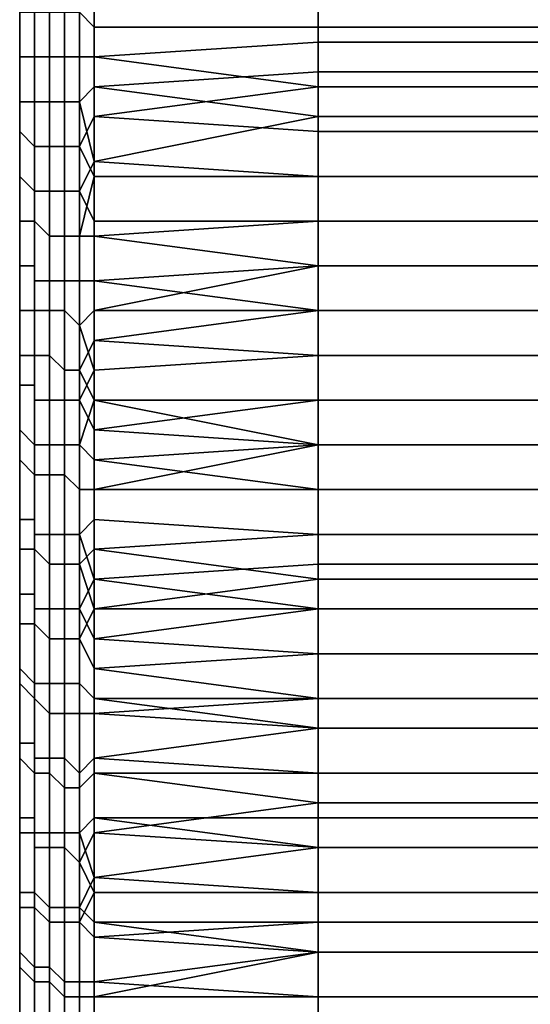
# Model space of a CAD drawing. Extents: x -0.078 to 0.025, y -0.148 to 0.119.
# Drawn here: x -0.053 to -0.05, y -0.074 to -0.067 of the extents above; entities that cross this region are included whole.
import ezdxf

# ---------------------------------------------------------------- set-up
doc = ezdxf.new("R2010")
doc.units = 0
doc.layers.add('CHROME_1', color=7, linetype='CONTINUOUS')

msp = doc.modelspace()

# ---------------------------------------------------------------- linework, layer by layer
at = {"layer": 'CHROME_1'}
for points in [[(-0.0529, -0.0677, -0.0034), (-0.0529, -0.0671, -0.0035), (-0.053, -0.0671, -0.0034), (-0.053, -0.0677, -0.0033)], [(-0.053, -0.0677, -0.0033), (-0.053, -0.0671, -0.0034), (-0.053, -0.0671, -0.0033), (-0.053, -0.0676, -0.0032)], [(-0.053, -0.0672, -0.0032), (-0.053, -0.0677, -0.0031), (-0.053, -0.0676, -0.0032), (-0.053, -0.0671, -0.0033)], [(-0.0528, -0.0677, -0.0035), (-0.0528, -0.0671, -0.0036), (-0.0529, -0.0671, -0.0036), (-0.0529, -0.0677, -0.0035)], [(-0.0529, -0.0677, -0.0035), (-0.0529, -0.0671, -0.0036), (-0.0529, -0.0671, -0.0035), (-0.0529, -0.0677, -0.0034)], [(-0.0527, -0.0677, -0.0036), (-0.0527, -0.0671, -0.0037), (-0.0528, -0.0671, -0.0036), (-0.0528, -0.0677, -0.0035)], [(-0.0526, -0.0677, -0.0036), (-0.0526, -0.0671, -0.0037), (-0.0527, -0.0671, -0.0037), (-0.0527, -0.0677, -0.0036)], [(-0.0525, -0.0671, 0.0279), (-0.0525, -0.0675, 0.0279), (-0.0526, -0.0674, 0.0279)], [(-0.0526, -0.0671, -0.0037), (-0.0526, -0.0677, -0.0036), (-0.0525, -0.0677, -0.0036), (-0.0525, -0.0673, -0.0037)], [(-0.0525, -0.0675, 0.0279), (-0.0525, -0.0671, 0.0279), (-0.051, -0.0672, 0.0279), (-0.051, -0.0675, 0.0279)], [(-0.0495, -0.0672, 0.0279), (-0.0495, -0.0675, 0.0279), (-0.051, -0.0675, 0.0279), (-0.051, -0.0672, 0.0279)], [(-0.053, -0.0677, 0.0273), (-0.053, -0.0673, 0.0274), (-0.053, -0.0674, 0.0275), (-0.053, -0.0679, 0.0274)], [(-0.0525, -0.0673, -0.0037), (-0.0525, -0.0677, -0.0036), (-0.051, -0.0676, -0.0036), (-0.051, -0.0673, -0.0037)], [(-0.0495, -0.0676, -0.0036), (-0.0495, -0.0673, -0.0037), (-0.051, -0.0673, -0.0037), (-0.051, -0.0676, -0.0036)], [(-0.0529, -0.0674, 0.0276), (-0.0529, -0.068, 0.0275), (-0.053, -0.068, 0.0275), (-0.053, -0.0674, 0.0276)], [(-0.053, -0.0674, 0.0276), (-0.053, -0.068, 0.0275), (-0.053, -0.0679, 0.0274), (-0.053, -0.0674, 0.0275)], [(-0.0528, -0.0674, 0.0278), (-0.0528, -0.068, 0.0277), (-0.0529, -0.068, 0.0276), (-0.0529, -0.0674, 0.0277)], [(-0.0529, -0.0674, 0.0277), (-0.0529, -0.068, 0.0276), (-0.0529, -0.068, 0.0275), (-0.0529, -0.0674, 0.0276)], [(-0.0527, -0.0674, 0.0278), (-0.0527, -0.068, 0.0277), (-0.0528, -0.068, 0.0277), (-0.0528, -0.0674, 0.0278)], [(-0.0526, -0.0674, 0.0279), (-0.0526, -0.068, 0.0277), (-0.0527, -0.068, 0.0277), (-0.0527, -0.0674, 0.0278)], [(-0.0526, -0.068, 0.0277), (-0.0526, -0.0674, 0.0279), (-0.0525, -0.0675, 0.0279), (-0.0525, -0.0679, 0.0278)], [(-0.0525, -0.0679, 0.0278), (-0.0525, -0.0675, 0.0279), (-0.051, -0.0675, 0.0279), (-0.051, -0.0678, 0.0278)], [(-0.0495, -0.0675, 0.0279), (-0.0495, -0.0678, 0.0278), (-0.051, -0.0678, 0.0278), (-0.051, -0.0675, 0.0279)], [(-0.053, -0.0682, -0.0032), (-0.053, -0.0677, -0.0033), (-0.053, -0.0676, -0.0032), (-0.053, -0.0682, -0.0031)], [(-0.053, -0.0677, -0.0031), (-0.053, -0.0681, -0.003), (-0.053, -0.0682, -0.0031), (-0.053, -0.0676, -0.0032)], [(-0.051, -0.0679, -0.0036), (-0.051, -0.0676, -0.0036), (-0.0525, -0.0677, -0.0036)], [(-0.0495, -0.0679, -0.0036), (-0.0495, -0.0676, -0.0036), (-0.051, -0.0676, -0.0036), (-0.051, -0.0679, -0.0036)], [(-0.053, -0.0682, 0.0272), (-0.053, -0.0677, 0.0273), (-0.053, -0.0679, 0.0274)], [(-0.0529, -0.0683, -0.0033), (-0.0529, -0.0677, -0.0034), (-0.053, -0.0677, -0.0033), (-0.053, -0.0682, -0.0032)], [(-0.0528, -0.0683, -0.0034), (-0.0528, -0.0677, -0.0035), (-0.0529, -0.0677, -0.0035), (-0.0529, -0.0683, -0.0033)], [(-0.0529, -0.0683, -0.0033), (-0.0529, -0.0677, -0.0035), (-0.0529, -0.0677, -0.0034), (-0.0529, -0.0683, -0.0033)], [(-0.0527, -0.0683, -0.0034), (-0.0527, -0.0677, -0.0036), (-0.0528, -0.0677, -0.0035), (-0.0528, -0.0683, -0.0034)], [(-0.0526, -0.0683, -0.0035), (-0.0526, -0.0677, -0.0036), (-0.0527, -0.0677, -0.0036), (-0.0527, -0.0683, -0.0034)], [(-0.0526, -0.0677, -0.0036), (-0.0526, -0.0683, -0.0035), (-0.0525, -0.0681, -0.0035), (-0.0525, -0.0677, -0.0036)], [(-0.0525, -0.0681, -0.0035), (-0.051, -0.0679, -0.0036), (-0.0525, -0.0677, -0.0036)], [(-0.051, -0.0678, 0.0278), (-0.051, -0.0681, 0.0277), (-0.0525, -0.0679, 0.0278)], [(-0.0495, -0.0678, 0.0278), (-0.0495, -0.0681, 0.0277), (-0.051, -0.0681, 0.0277), (-0.051, -0.0678, 0.0278)], [(-0.053, -0.068, 0.0275), (-0.053, -0.0685, 0.0273), (-0.053, -0.0685, 0.0272), (-0.053, -0.0679, 0.0274)], [(-0.053, -0.0686, 0.0271), (-0.053, -0.0682, 0.0272), (-0.053, -0.0679, 0.0274), (-0.053, -0.0685, 0.0272)], [(-0.0525, -0.0679, 0.0278), (-0.0525, -0.0684, 0.0277), (-0.0526, -0.068, 0.0277)], [(-0.051, -0.0681, 0.0277), (-0.0525, -0.0684, 0.0277), (-0.0525, -0.0679, 0.0278)], [(-0.051, -0.0682, -0.0035), (-0.051, -0.0679, -0.0036), (-0.0525, -0.0681, -0.0035)], [(-0.0495, -0.0682, -0.0035), (-0.0495, -0.0679, -0.0036), (-0.051, -0.0679, -0.0036), (-0.051, -0.0682, -0.0035)], [(-0.0529, -0.068, 0.0275), (-0.0529, -0.0686, 0.0274), (-0.053, -0.0685, 0.0273), (-0.053, -0.068, 0.0275)], [(-0.0528, -0.068, 0.0277), (-0.0528, -0.0686, 0.0275), (-0.0529, -0.0686, 0.0275), (-0.0529, -0.068, 0.0276)], [(-0.0529, -0.068, 0.0276), (-0.0529, -0.0686, 0.0275), (-0.0529, -0.0686, 0.0274), (-0.0529, -0.068, 0.0275)], [(-0.0527, -0.068, 0.0277), (-0.0527, -0.0686, 0.0276), (-0.0528, -0.0686, 0.0275), (-0.0528, -0.068, 0.0277)], [(-0.0526, -0.068, 0.0277), (-0.0526, -0.0686, 0.0276), (-0.0527, -0.0686, 0.0276), (-0.0527, -0.068, 0.0277)], [(-0.0525, -0.0684, 0.0277), (-0.0526, -0.0686, 0.0276), (-0.0526, -0.068, 0.0277)], [(-0.053, -0.0681, -0.003), (-0.053, -0.0685, -0.0029), (-0.053, -0.0688, -0.0029), (-0.053, -0.0682, -0.0031)], [(-0.0525, -0.0685, -0.0034), (-0.0525, -0.0681, -0.0035), (-0.0526, -0.0683, -0.0035)], [(-0.051, -0.0681, 0.0277), (-0.051, -0.0685, 0.0277), (-0.0525, -0.0684, 0.0277)], [(-0.0525, -0.0681, -0.0035), (-0.0525, -0.0685, -0.0034), (-0.051, -0.0685, -0.0034), (-0.051, -0.0682, -0.0035)], [(-0.0495, -0.0681, 0.0277), (-0.0495, -0.0685, 0.0277), (-0.051, -0.0685, 0.0277), (-0.051, -0.0681, 0.0277)], [(-0.0529, -0.0688, -0.0031), (-0.0529, -0.0683, -0.0033), (-0.053, -0.0682, -0.0032), (-0.053, -0.0688, -0.003)], [(-0.053, -0.0688, -0.003), (-0.053, -0.0682, -0.0032), (-0.053, -0.0682, -0.0031), (-0.053, -0.0688, -0.0029)], [(-0.0495, -0.0685, -0.0034), (-0.0495, -0.0682, -0.0035), (-0.051, -0.0682, -0.0035), (-0.051, -0.0685, -0.0034)], [(-0.0528, -0.0689, -0.0033), (-0.0528, -0.0683, -0.0034), (-0.0529, -0.0683, -0.0033), (-0.0529, -0.0688, -0.0032)], [(-0.0529, -0.0688, -0.0032), (-0.0529, -0.0683, -0.0033), (-0.0529, -0.0683, -0.0033), (-0.0529, -0.0688, -0.0031)], [(-0.0527, -0.0689, -0.0033), (-0.0527, -0.0683, -0.0034), (-0.0528, -0.0683, -0.0034), (-0.0528, -0.0689, -0.0033)], [(-0.0526, -0.0689, -0.0033), (-0.0526, -0.0683, -0.0035), (-0.0527, -0.0683, -0.0034), (-0.0527, -0.0689, -0.0033)], [(-0.0526, -0.0683, -0.0035), (-0.0526, -0.0689, -0.0033), (-0.0525, -0.0685, -0.0034)], [(-0.0525, -0.0684, 0.0277), (-0.0525, -0.0688, 0.0276), (-0.0526, -0.0686, 0.0276)], [(-0.0525, -0.0688, 0.0276), (-0.0525, -0.0684, 0.0277), (-0.051, -0.0685, 0.0277), (-0.051, -0.0688, 0.0276)], [(-0.0529, -0.0686, 0.0274), (-0.0529, -0.0691, 0.0272), (-0.053, -0.0691, 0.0272), (-0.053, -0.0685, 0.0273)], [(-0.053, -0.0685, 0.0273), (-0.053, -0.0691, 0.0272), (-0.053, -0.0691, 0.0271), (-0.053, -0.0685, 0.0272)], [(-0.053, -0.069, 0.027), (-0.053, -0.0686, 0.0271), (-0.053, -0.0685, 0.0272), (-0.053, -0.0691, 0.0271)], [(-0.053, -0.0688, -0.0029), (-0.053, -0.0685, -0.0029), (-0.053, -0.0689, -0.0028)], [(-0.0525, -0.0689, -0.0033), (-0.0525, -0.0685, -0.0034), (-0.0526, -0.0689, -0.0033)], [(-0.0525, -0.0685, -0.0034), (-0.0525, -0.0689, -0.0033), (-0.051, -0.0688, -0.0034), (-0.051, -0.0685, -0.0034)], [(-0.0495, -0.0685, 0.0277), (-0.0495, -0.0688, 0.0276), (-0.051, -0.0688, 0.0276), (-0.051, -0.0685, 0.0277)], [(-0.0495, -0.0688, -0.0034), (-0.0495, -0.0685, -0.0034), (-0.051, -0.0685, -0.0034), (-0.051, -0.0688, -0.0034)], [(-0.0528, -0.0686, 0.0275), (-0.0528, -0.0692, 0.0274), (-0.0529, -0.0692, 0.0273), (-0.0529, -0.0686, 0.0275)], [(-0.0529, -0.0686, 0.0275), (-0.0529, -0.0692, 0.0273), (-0.0529, -0.0691, 0.0272), (-0.0529, -0.0686, 0.0274)], [(-0.0527, -0.0686, 0.0276), (-0.0527, -0.0692, 0.0274), (-0.0528, -0.0692, 0.0274), (-0.0528, -0.0686, 0.0275)], [(-0.0526, -0.0686, 0.0276), (-0.0526, -0.0692, 0.0274), (-0.0527, -0.0692, 0.0274), (-0.0527, -0.0686, 0.0276)], [(-0.0526, -0.0692, 0.0274), (-0.0526, -0.0686, 0.0276), (-0.0525, -0.0688, 0.0276), (-0.0525, -0.0692, 0.0275)], [(-0.0529, -0.0694, -0.003), (-0.0529, -0.0688, -0.0031), (-0.053, -0.0688, -0.003), (-0.053, -0.0694, -0.0029)], [(-0.053, -0.0694, -0.0029), (-0.053, -0.0688, -0.003), (-0.053, -0.0688, -0.0029), (-0.053, -0.0693, -0.0028)], [(-0.053, -0.0693, -0.0028), (-0.053, -0.0688, -0.0029), (-0.053, -0.0689, -0.0028), (-0.053, -0.0693, -0.0027)], [(-0.0528, -0.0694, -0.0031), (-0.0528, -0.0689, -0.0033), (-0.0529, -0.0688, -0.0032), (-0.0529, -0.0694, -0.003)], [(-0.0529, -0.0694, -0.003), (-0.0529, -0.0688, -0.0032), (-0.0529, -0.0688, -0.0031), (-0.0529, -0.0694, -0.003)], [(-0.0525, -0.0692, 0.0275), (-0.0525, -0.0688, 0.0276), (-0.051, -0.0688, 0.0276), (-0.051, -0.0691, 0.0275)], [(-0.051, -0.0691, -0.0033), (-0.051, -0.0688, -0.0034), (-0.0525, -0.0689, -0.0033)], [(-0.0495, -0.0688, 0.0276), (-0.0495, -0.0691, 0.0275), (-0.051, -0.0691, 0.0275), (-0.051, -0.0688, 0.0276)], [(-0.0495, -0.0691, -0.0033), (-0.0495, -0.0688, -0.0034), (-0.051, -0.0688, -0.0034), (-0.051, -0.0691, -0.0033)], [(-0.0527, -0.0694, -0.0031), (-0.0527, -0.0689, -0.0033), (-0.0528, -0.0689, -0.0033), (-0.0528, -0.0694, -0.0031)], [(-0.0526, -0.0695, -0.0032), (-0.0526, -0.0689, -0.0033), (-0.0527, -0.0689, -0.0033), (-0.0527, -0.0694, -0.0031)], [(-0.0526, -0.0689, -0.0033), (-0.0526, -0.0695, -0.0032), (-0.0525, -0.0694, -0.0032), (-0.0525, -0.0689, -0.0033)], [(-0.051, -0.0691, -0.0033), (-0.0525, -0.0689, -0.0033), (-0.0525, -0.0694, -0.0032)], [(-0.053, -0.0694, 0.0269), (-0.053, -0.069, 0.027), (-0.053, -0.0691, 0.0271), (-0.053, -0.0696, 0.0269)], [(-0.0529, -0.0691, 0.0272), (-0.0529, -0.0697, 0.0271), (-0.053, -0.0697, 0.027), (-0.053, -0.0691, 0.0272)], [(-0.053, -0.0691, 0.0272), (-0.053, -0.0697, 0.027), (-0.053, -0.0696, 0.0269), (-0.053, -0.0691, 0.0271)], [(-0.0529, -0.0692, 0.0273), (-0.0529, -0.0697, 0.0271), (-0.0529, -0.0697, 0.0271), (-0.0529, -0.0691, 0.0272)], [(-0.051, -0.0691, 0.0275), (-0.051, -0.0694, 0.0274), (-0.0525, -0.0692, 0.0275)], [(-0.051, -0.0694, -0.0032), (-0.051, -0.0691, -0.0033), (-0.0525, -0.0694, -0.0032)], [(-0.0495, -0.0691, 0.0275), (-0.0495, -0.0694, 0.0274), (-0.051, -0.0694, 0.0274), (-0.051, -0.0691, 0.0275)], [(-0.0495, -0.0694, -0.0032), (-0.0495, -0.0691, -0.0033), (-0.051, -0.0691, -0.0033), (-0.051, -0.0694, -0.0032)], [(-0.0528, -0.0692, 0.0274), (-0.0528, -0.0697, 0.0272), (-0.0529, -0.0697, 0.0271), (-0.0529, -0.0692, 0.0273)], [(-0.0527, -0.0692, 0.0274), (-0.0527, -0.0698, 0.0272), (-0.0528, -0.0697, 0.0272), (-0.0528, -0.0692, 0.0274)], [(-0.0526, -0.0692, 0.0274), (-0.0526, -0.0698, 0.0273), (-0.0527, -0.0698, 0.0272), (-0.0527, -0.0692, 0.0274)], [(-0.0526, -0.0698, 0.0273), (-0.0526, -0.0692, 0.0274), (-0.0525, -0.0692, 0.0275), (-0.0525, -0.0696, 0.0273)], [(-0.0525, -0.0696, 0.0273), (-0.0525, -0.0692, 0.0275), (-0.051, -0.0694, 0.0274)], [(-0.053, -0.0699, -0.0027), (-0.053, -0.0694, -0.0029), (-0.053, -0.0693, -0.0028), (-0.053, -0.0699, -0.0026)], [(-0.053, -0.0699, -0.0026), (-0.053, -0.0693, -0.0028), (-0.053, -0.0693, -0.0027), (-0.053, -0.0697, -0.0026)], [(-0.053, -0.0696, 0.0269), (-0.053, -0.0698, 0.0267), (-0.053, -0.0694, 0.0269)], [(-0.0529, -0.0699, -0.0028), (-0.0529, -0.0694, -0.003), (-0.053, -0.0694, -0.0029), (-0.053, -0.0699, -0.0027)], [(-0.0528, -0.07, -0.0029), (-0.0528, -0.0694, -0.0031), (-0.0529, -0.0694, -0.003), (-0.0529, -0.07, -0.0028)], [(-0.0529, -0.07, -0.0028), (-0.0529, -0.0694, -0.003), (-0.0529, -0.0694, -0.003), (-0.0529, -0.0699, -0.0028)], [(-0.0527, -0.07, -0.0029), (-0.0527, -0.0694, -0.0031), (-0.0528, -0.0694, -0.0031), (-0.0528, -0.07, -0.0029)], [(-0.0526, -0.07, -0.003), (-0.0526, -0.0695, -0.0032), (-0.0527, -0.0694, -0.0031), (-0.0527, -0.07, -0.0029)], [(-0.0525, -0.0698, -0.0031), (-0.0525, -0.0694, -0.0032), (-0.0526, -0.0695, -0.0032)], [(-0.051, -0.0694, 0.0274), (-0.051, -0.0697, 0.0273), (-0.0525, -0.0696, 0.0273)], [(-0.0525, -0.0694, -0.0032), (-0.0525, -0.0698, -0.0031), (-0.051, -0.0697, -0.0031), (-0.051, -0.0694, -0.0032)], [(-0.0495, -0.0694, 0.0274), (-0.0495, -0.0697, 0.0273), (-0.051, -0.0697, 0.0273), (-0.051, -0.0694, 0.0274)], [(-0.0495, -0.0697, -0.0031), (-0.0495, -0.0694, -0.0032), (-0.051, -0.0694, -0.0032), (-0.051, -0.0697, -0.0031)], [(-0.0526, -0.07, -0.003), (-0.0525, -0.0698, -0.0031), (-0.0526, -0.0695, -0.0032)], [(-0.053, -0.0697, 0.027), (-0.053, -0.0702, 0.0268), (-0.053, -0.0702, 0.0267), (-0.053, -0.0696, 0.0269)], [(-0.053, -0.0702, 0.0266), (-0.053, -0.0698, 0.0267), (-0.053, -0.0696, 0.0269), (-0.053, -0.0702, 0.0267)], [(-0.0525, -0.0696, 0.0273), (-0.0525, -0.07, 0.0272), (-0.0526, -0.0698, 0.0273)], [(-0.0525, -0.07, 0.0272), (-0.0525, -0.0696, 0.0273), (-0.051, -0.0697, 0.0273), (-0.051, -0.07, 0.0272)], [(-0.0529, -0.0697, 0.0271), (-0.0529, -0.0703, 0.0269), (-0.053, -0.0702, 0.0268), (-0.053, -0.0697, 0.027)], [(-0.053, -0.0699, -0.0026), (-0.053, -0.0697, -0.0026), (-0.053, -0.0701, -0.0024)], [(-0.0528, -0.0697, 0.0272), (-0.0528, -0.0703, 0.027), (-0.0529, -0.0703, 0.0269), (-0.0529, -0.0697, 0.0271)], [(-0.0529, -0.0697, 0.0271), (-0.0529, -0.0703, 0.0269), (-0.0529, -0.0703, 0.0269), (-0.0529, -0.0697, 0.0271)], [(-0.0527, -0.0698, 0.0272), (-0.0527, -0.0703, 0.027), (-0.0528, -0.0703, 0.027), (-0.0528, -0.0697, 0.0272)], [(-0.0525, -0.0698, -0.0031), (-0.0525, -0.0702, -0.0029), (-0.051, -0.07, -0.003), (-0.051, -0.0697, -0.0031)], [(-0.0495, -0.0697, 0.0273), (-0.0495, -0.07, 0.0272), (-0.051, -0.07, 0.0272), (-0.051, -0.0697, 0.0273)], [(-0.0495, -0.07, -0.003), (-0.0495, -0.0697, -0.0031), (-0.051, -0.0697, -0.0031), (-0.051, -0.07, -0.003)], [(-0.0526, -0.0698, 0.0273), (-0.0526, -0.0703, 0.0271), (-0.0527, -0.0703, 0.027), (-0.0527, -0.0698, 0.0272)], [(-0.0525, -0.07, 0.0272), (-0.0526, -0.0703, 0.0271), (-0.0526, -0.0698, 0.0273)], [(-0.0525, -0.0702, -0.0029), (-0.0525, -0.0698, -0.0031), (-0.0526, -0.07, -0.003)], [(-0.0529, -0.0705, -0.0026), (-0.0529, -0.0699, -0.0028), (-0.053, -0.0699, -0.0027), (-0.053, -0.0704, -0.0025)], [(-0.053, -0.0704, -0.0025), (-0.053, -0.0699, -0.0027), (-0.053, -0.0699, -0.0026), (-0.053, -0.0704, -0.0024)], [(-0.053, -0.0699, -0.0026), (-0.053, -0.0701, -0.0024), (-0.053, -0.0704, -0.0024)], [(-0.0529, -0.0705, -0.0026), (-0.0529, -0.07, -0.0028), (-0.0529, -0.0699, -0.0028), (-0.0529, -0.0705, -0.0026)], [(-0.0528, -0.0705, -0.0027), (-0.0528, -0.07, -0.0029), (-0.0529, -0.07, -0.0028), (-0.0529, -0.0705, -0.0026)], [(-0.0527, -0.0705, -0.0027), (-0.0527, -0.07, -0.0029), (-0.0528, -0.07, -0.0029), (-0.0528, -0.0705, -0.0027)], [(-0.0526, -0.0706, -0.0028), (-0.0526, -0.07, -0.003), (-0.0527, -0.07, -0.0029), (-0.0527, -0.0705, -0.0027)], [(-0.0525, -0.07, 0.0272), (-0.0525, -0.0704, 0.027), (-0.0526, -0.0703, 0.0271)], [(-0.0526, -0.07, -0.003), (-0.0526, -0.0706, -0.0028), (-0.0525, -0.0706, -0.0028), (-0.0525, -0.0702, -0.0029)], [(-0.051, -0.07, 0.0272), (-0.051, -0.0703, 0.0271), (-0.0525, -0.07, 0.0272)], [(-0.0525, -0.07, 0.0272), (-0.051, -0.0703, 0.0271), (-0.0525, -0.0704, 0.027)], [(-0.051, -0.0703, -0.0029), (-0.051, -0.07, -0.003), (-0.0525, -0.0702, -0.0029)], [(-0.0495, -0.07, 0.0272), (-0.0495, -0.0703, 0.0271), (-0.051, -0.0703, 0.0271), (-0.051, -0.07, 0.0272)], [(-0.0495, -0.0703, -0.0029), (-0.0495, -0.07, -0.003), (-0.051, -0.07, -0.003), (-0.051, -0.0703, -0.0029)], [(-0.053, -0.0701, -0.0024), (-0.053, -0.0705, -0.0023), (-0.053, -0.0704, -0.0024)], [(-0.0529, -0.0703, 0.0269), (-0.0529, -0.0708, 0.0266), (-0.053, -0.0708, 0.0266), (-0.053, -0.0702, 0.0268)], [(-0.053, -0.0702, 0.0268), (-0.053, -0.0708, 0.0266), (-0.053, -0.0708, 0.0265), (-0.053, -0.0702, 0.0267)], [(-0.053, -0.0706, 0.0264), (-0.053, -0.0702, 0.0266), (-0.053, -0.0702, 0.0267), (-0.053, -0.0708, 0.0265)], [(-0.0525, -0.0706, -0.0028), (-0.051, -0.0703, -0.0029), (-0.0525, -0.0702, -0.0029)], [(-0.0528, -0.0703, 0.027), (-0.0528, -0.0709, 0.0268), (-0.0529, -0.0709, 0.0267), (-0.0529, -0.0703, 0.0269)], [(-0.0529, -0.0703, 0.0269), (-0.0529, -0.0709, 0.0267), (-0.0529, -0.0708, 0.0266), (-0.0529, -0.0703, 0.0269)], [(-0.0527, -0.0703, 0.027), (-0.0527, -0.0709, 0.0268), (-0.0528, -0.0709, 0.0268), (-0.0528, -0.0703, 0.027)], [(-0.0526, -0.0703, 0.0271), (-0.0526, -0.0709, 0.0268), (-0.0527, -0.0709, 0.0268), (-0.0527, -0.0703, 0.027)], [(-0.0526, -0.0709, 0.0268), (-0.0526, -0.0703, 0.0271), (-0.0525, -0.0704, 0.027), (-0.0525, -0.0708, 0.0269)], [(-0.051, -0.0703, 0.0271), (-0.051, -0.0706, 0.027), (-0.0525, -0.0704, 0.027)], [(-0.051, -0.0706, -0.0028), (-0.051, -0.0703, -0.0029), (-0.0525, -0.0706, -0.0028)], [(-0.0495, -0.0703, 0.0271), (-0.0495, -0.0706, 0.027), (-0.051, -0.0706, 0.027), (-0.051, -0.0703, 0.0271)], [(-0.0495, -0.0706, -0.0028), (-0.0495, -0.0703, -0.0029), (-0.051, -0.0703, -0.0029), (-0.051, -0.0706, -0.0028)], [(-0.0529, -0.071, -0.0024), (-0.0529, -0.0705, -0.0026), (-0.053, -0.0704, -0.0025), (-0.053, -0.071, -0.0023)], [(-0.053, -0.071, -0.0023), (-0.053, -0.0704, -0.0025), (-0.053, -0.0704, -0.0024), (-0.053, -0.0709, -0.0022)], [(-0.053, -0.0705, -0.0023), (-0.053, -0.0709, -0.0021), (-0.053, -0.0709, -0.0022), (-0.053, -0.0704, -0.0024)], [(-0.0525, -0.0708, 0.0269), (-0.0525, -0.0704, 0.027), (-0.051, -0.0706, 0.027), (-0.051, -0.0709, 0.0269)], [(-0.0528, -0.0711, -0.0025), (-0.0528, -0.0705, -0.0027), (-0.0529, -0.0705, -0.0026), (-0.0529, -0.071, -0.0024)], [(-0.0529, -0.071, -0.0024), (-0.0529, -0.0705, -0.0026), (-0.0529, -0.0705, -0.0026), (-0.0529, -0.071, -0.0024)], [(-0.0527, -0.0711, -0.0025), (-0.0527, -0.0705, -0.0027), (-0.0528, -0.0705, -0.0027), (-0.0528, -0.0711, -0.0025)], [(-0.0526, -0.0711, -0.0026), (-0.0526, -0.0706, -0.0028), (-0.0527, -0.0705, -0.0027), (-0.0527, -0.0711, -0.0025)], [(-0.053, -0.071, 0.0262), (-0.053, -0.0706, 0.0264), (-0.053, -0.0708, 0.0265), (-0.053, -0.0713, 0.0262)], [(-0.0526, -0.0706, -0.0028), (-0.0526, -0.0711, -0.0026), (-0.0525, -0.071, -0.0026), (-0.0525, -0.0706, -0.0028)], [(-0.0525, -0.0706, -0.0028), (-0.0525, -0.071, -0.0026), (-0.051, -0.0709, -0.0026), (-0.051, -0.0706, -0.0028)], [(-0.0495, -0.0706, 0.027), (-0.0495, -0.0709, 0.0269), (-0.051, -0.0709, 0.0269), (-0.051, -0.0706, 0.027)], [(-0.0495, -0.0709, -0.0026), (-0.0495, -0.0706, -0.0028), (-0.051, -0.0706, -0.0028), (-0.051, -0.0709, -0.0026)], [(-0.0529, -0.0708, 0.0266), (-0.0529, -0.0713, 0.0264), (-0.053, -0.0713, 0.0263), (-0.053, -0.0708, 0.0266)], [(-0.053, -0.0708, 0.0266), (-0.053, -0.0713, 0.0263), (-0.053, -0.0713, 0.0262), (-0.053, -0.0708, 0.0265)], [(-0.0529, -0.0709, 0.0267), (-0.0529, -0.0714, 0.0265), (-0.0529, -0.0713, 0.0264), (-0.0529, -0.0708, 0.0266)], [(-0.0525, -0.0708, 0.0269), (-0.0525, -0.0712, 0.0267), (-0.0526, -0.0709, 0.0268)], [(-0.0525, -0.0712, 0.0267), (-0.0525, -0.0708, 0.0269), (-0.051, -0.0709, 0.0269), (-0.051, -0.0711, 0.0267)], [(-0.053, -0.0715, -0.0021), (-0.053, -0.071, -0.0023), (-0.053, -0.0709, -0.0022), (-0.053, -0.0714, -0.002)], [(-0.053, -0.0709, -0.0021), (-0.053, -0.0713, -0.0019), (-0.053, -0.0714, -0.002), (-0.053, -0.0709, -0.0022)], [(-0.0528, -0.0709, 0.0268), (-0.0528, -0.0714, 0.0265), (-0.0529, -0.0714, 0.0265), (-0.0529, -0.0709, 0.0267)], [(-0.0527, -0.0709, 0.0268), (-0.0527, -0.0714, 0.0266), (-0.0528, -0.0714, 0.0265), (-0.0528, -0.0709, 0.0268)], [(-0.0526, -0.0709, 0.0268), (-0.0526, -0.0714, 0.0266), (-0.0527, -0.0714, 0.0266), (-0.0527, -0.0709, 0.0268)], [(-0.0526, -0.0709, 0.0268), (-0.0525, -0.0712, 0.0267), (-0.0526, -0.0714, 0.0266)], [(-0.051, -0.0712, -0.0025), (-0.051, -0.0709, -0.0026), (-0.0525, -0.071, -0.0026)], [(-0.0495, -0.0709, 0.0269), (-0.0495, -0.0711, 0.0267), (-0.051, -0.0711, 0.0267), (-0.051, -0.0709, 0.0269)], [(-0.0495, -0.0712, -0.0025), (-0.0495, -0.0709, -0.0026), (-0.051, -0.0709, -0.0026), (-0.051, -0.0712, -0.0025)], [(-0.053, -0.0714, 0.0261), (-0.053, -0.071, 0.0262), (-0.053, -0.0713, 0.0262)], [(-0.0529, -0.0715, -0.0021), (-0.0529, -0.071, -0.0024), (-0.053, -0.071, -0.0023), (-0.053, -0.0715, -0.0021)], [(-0.0528, -0.0716, -0.0023), (-0.0528, -0.0711, -0.0025), (-0.0529, -0.071, -0.0024), (-0.0529, -0.0715, -0.0022)], [(-0.0529, -0.0715, -0.0022), (-0.0529, -0.071, -0.0024), (-0.0529, -0.071, -0.0024), (-0.0529, -0.0715, -0.0021)], [(-0.0525, -0.0714, -0.0024), (-0.0525, -0.071, -0.0026), (-0.0526, -0.0711, -0.0026)], [(-0.0525, -0.071, -0.0026), (-0.0525, -0.0714, -0.0024), (-0.051, -0.0712, -0.0025)], [(-0.0527, -0.0716, -0.0023), (-0.0527, -0.0711, -0.0025), (-0.0528, -0.0711, -0.0025), (-0.0528, -0.0716, -0.0023)], [(-0.0526, -0.0716, -0.0023), (-0.0526, -0.0711, -0.0026), (-0.0527, -0.0711, -0.0025), (-0.0527, -0.0716, -0.0023)], [(-0.0526, -0.0716, -0.0023), (-0.0525, -0.0714, -0.0024), (-0.0526, -0.0711, -0.0026)], [(-0.051, -0.0711, 0.0267), (-0.051, -0.0714, 0.0266), (-0.0525, -0.0712, 0.0267)], [(-0.0495, -0.0711, 0.0267), (-0.0495, -0.0714, 0.0266), (-0.051, -0.0714, 0.0266), (-0.051, -0.0711, 0.0267)], [(-0.0525, -0.0712, 0.0267), (-0.0525, -0.0716, 0.0265), (-0.0526, -0.0714, 0.0266)], [(-0.051, -0.0714, 0.0266), (-0.0525, -0.0716, 0.0265), (-0.0525, -0.0712, 0.0267)], [(-0.051, -0.0714, -0.0024), (-0.051, -0.0712, -0.0025), (-0.0525, -0.0714, -0.0024)], [(-0.0495, -0.0714, -0.0024), (-0.0495, -0.0712, -0.0025), (-0.051, -0.0712, -0.0025), (-0.051, -0.0714, -0.0024)], [(-0.0529, -0.0713, 0.0264), (-0.0529, -0.0719, 0.0262), (-0.053, -0.0718, 0.0261), (-0.053, -0.0713, 0.0263)], [(-0.053, -0.0713, 0.0263), (-0.053, -0.0718, 0.0261), (-0.053, -0.0718, 0.026), (-0.053, -0.0713, 0.0262)], [(-0.053, -0.0718, 0.0259), (-0.053, -0.0714, 0.0261), (-0.053, -0.0713, 0.0262), (-0.053, -0.0718, 0.026)], [(-0.053, -0.0713, -0.0019), (-0.053, -0.0717, -0.0017), (-0.053, -0.0719, -0.0017), (-0.053, -0.0714, -0.002)], [(-0.0529, -0.0714, 0.0265), (-0.0529, -0.0719, 0.0262), (-0.0529, -0.0719, 0.0262), (-0.0529, -0.0713, 0.0264)], [(-0.053, -0.0719, -0.0018), (-0.053, -0.0715, -0.0021), (-0.053, -0.0714, -0.002), (-0.053, -0.0719, -0.0017)], [(-0.0528, -0.0714, 0.0265), (-0.0528, -0.0719, 0.0263), (-0.0529, -0.0719, 0.0262), (-0.0529, -0.0714, 0.0265)], [(-0.0527, -0.0714, 0.0266), (-0.0527, -0.0719, 0.0263), (-0.0528, -0.0719, 0.0263), (-0.0528, -0.0714, 0.0265)], [(-0.0526, -0.0714, 0.0266), (-0.0526, -0.0719, 0.0264), (-0.0527, -0.0719, 0.0263), (-0.0527, -0.0714, 0.0266)], [(-0.0526, -0.0719, 0.0264), (-0.0526, -0.0714, 0.0266), (-0.0525, -0.0716, 0.0265), (-0.0525, -0.072, 0.0263)], [(-0.0525, -0.0718, -0.0023), (-0.0525, -0.0714, -0.0024), (-0.0526, -0.0716, -0.0023)], [(-0.051, -0.0714, 0.0266), (-0.051, -0.0717, 0.0265), (-0.0525, -0.0716, 0.0265)], [(-0.0525, -0.0714, -0.0024), (-0.0525, -0.0718, -0.0023), (-0.051, -0.0717, -0.0023), (-0.051, -0.0714, -0.0024)], [(-0.0495, -0.0714, 0.0266), (-0.0495, -0.0717, 0.0265), (-0.051, -0.0717, 0.0265), (-0.051, -0.0714, 0.0266)], [(-0.0495, -0.0717, -0.0023), (-0.0495, -0.0714, -0.0024), (-0.051, -0.0714, -0.0024), (-0.051, -0.0717, -0.0023)], [(-0.0529, -0.072, -0.0019), (-0.0529, -0.0715, -0.0021), (-0.053, -0.0715, -0.0021), (-0.053, -0.0719, -0.0018)], [(-0.0528, -0.0721, -0.002), (-0.0528, -0.0716, -0.0023), (-0.0529, -0.0715, -0.0022), (-0.0529, -0.072, -0.002)], [(-0.0529, -0.072, -0.002), (-0.0529, -0.0715, -0.0022), (-0.0529, -0.0715, -0.0021), (-0.0529, -0.072, -0.0019)], [(-0.0527, -0.0721, -0.002), (-0.0527, -0.0716, -0.0023), (-0.0528, -0.0716, -0.0023), (-0.0528, -0.0721, -0.002)], [(-0.0526, -0.0721, -0.0021), (-0.0526, -0.0716, -0.0023), (-0.0527, -0.0716, -0.0023), (-0.0527, -0.0721, -0.002)], [(-0.0526, -0.0716, -0.0023), (-0.0526, -0.0721, -0.0021), (-0.0525, -0.0721, -0.0021), (-0.0525, -0.0718, -0.0023)], [(-0.0525, -0.072, 0.0263), (-0.0525, -0.0716, 0.0265), (-0.051, -0.0717, 0.0265), (-0.051, -0.072, 0.0264)], [(-0.053, -0.0717, -0.0017), (-0.053, -0.0721, -0.0015), (-0.053, -0.0719, -0.0017)], [(-0.051, -0.072, -0.0021), (-0.051, -0.0717, -0.0023), (-0.0525, -0.0718, -0.0023)], [(-0.0495, -0.0717, 0.0265), (-0.0495, -0.072, 0.0264), (-0.051, -0.072, 0.0264), (-0.051, -0.0717, 0.0265)], [(-0.0495, -0.072, -0.0021), (-0.0495, -0.0717, -0.0023), (-0.051, -0.0717, -0.0023), (-0.051, -0.072, -0.0021)], [(-0.0529, -0.0719, 0.0262), (-0.0529, -0.0723, 0.0259), (-0.053, -0.0723, 0.0258), (-0.053, -0.0718, 0.0261)], [(-0.053, -0.0718, 0.0261), (-0.053, -0.0723, 0.0258), (-0.053, -0.0723, 0.0257), (-0.053, -0.0718, 0.026)], [(-0.053, -0.0722, 0.0257), (-0.053, -0.0718, 0.0259), (-0.053, -0.0718, 0.026), (-0.053, -0.0723, 0.0257)], [(-0.051, -0.072, -0.0021), (-0.0525, -0.0718, -0.0023), (-0.0525, -0.0721, -0.0021)], [(-0.0529, -0.0725, -0.0016), (-0.0529, -0.072, -0.0019), (-0.053, -0.0719, -0.0018), (-0.053, -0.0724, -0.0015)], [(-0.053, -0.0724, -0.0015), (-0.053, -0.0719, -0.0018), (-0.053, -0.0719, -0.0017), (-0.053, -0.0724, -0.0015)], [(-0.053, -0.0721, -0.0015), (-0.053, -0.0724, -0.0013), (-0.053, -0.0724, -0.0015), (-0.053, -0.0719, -0.0017)], [(-0.0528, -0.0719, 0.0263), (-0.0528, -0.0724, 0.026), (-0.0529, -0.0724, 0.026), (-0.0529, -0.0719, 0.0262)], [(-0.0529, -0.0719, 0.0262), (-0.0529, -0.0724, 0.026), (-0.0529, -0.0723, 0.0259), (-0.0529, -0.0719, 0.0262)], [(-0.0527, -0.0719, 0.0263), (-0.0527, -0.0724, 0.0261), (-0.0528, -0.0724, 0.026), (-0.0528, -0.0719, 0.0263)], [(-0.0526, -0.0719, 0.0264), (-0.0526, -0.0725, 0.0261), (-0.0527, -0.0724, 0.0261), (-0.0527, -0.0719, 0.0263)], [(-0.0526, -0.0725, 0.0261), (-0.0526, -0.0719, 0.0264), (-0.0525, -0.072, 0.0263), (-0.0525, -0.0724, 0.0261)], [(-0.0528, -0.0725, -0.0017), (-0.0528, -0.0721, -0.002), (-0.0529, -0.072, -0.002), (-0.0529, -0.0725, -0.0017)], [(-0.0529, -0.0725, -0.0017), (-0.0529, -0.072, -0.002), (-0.0529, -0.072, -0.0019), (-0.0529, -0.0725, -0.0016)], [(-0.051, -0.072, 0.0264), (-0.051, -0.0722, 0.0262), (-0.0525, -0.072, 0.0263)], [(-0.051, -0.0722, 0.0262), (-0.0525, -0.0724, 0.0261), (-0.0525, -0.072, 0.0263)], [(-0.051, -0.0722, -0.002), (-0.051, -0.072, -0.0021), (-0.0525, -0.0721, -0.0021)], [(-0.0495, -0.072, 0.0264), (-0.0495, -0.0722, 0.0262), (-0.051, -0.0722, 0.0262), (-0.051, -0.072, 0.0264)], [(-0.0495, -0.0722, -0.002), (-0.0495, -0.072, -0.0021), (-0.051, -0.072, -0.0021), (-0.051, -0.0722, -0.002)], [(-0.0527, -0.0726, -0.0018), (-0.0527, -0.0721, -0.002), (-0.0528, -0.0721, -0.002), (-0.0528, -0.0725, -0.0017)], [(-0.0526, -0.0726, -0.0018), (-0.0526, -0.0721, -0.0021), (-0.0527, -0.0721, -0.002), (-0.0527, -0.0726, -0.0018)], [(-0.0526, -0.0721, -0.0021), (-0.0526, -0.0726, -0.0018), (-0.0525, -0.0725, -0.0019), (-0.0525, -0.0721, -0.0021)], [(-0.0525, -0.0721, -0.0021), (-0.0525, -0.0725, -0.0019), (-0.051, -0.0725, -0.0019), (-0.051, -0.0722, -0.002)], [(-0.053, -0.0726, 0.0254), (-0.053, -0.0722, 0.0257), (-0.053, -0.0723, 0.0257), (-0.053, -0.0727, 0.0255)], [(-0.051, -0.0722, 0.0262), (-0.051, -0.0725, 0.0261), (-0.0525, -0.0724, 0.0261)], [(-0.0495, -0.0722, 0.0262), (-0.0495, -0.0725, 0.0261), (-0.051, -0.0725, 0.0261), (-0.051, -0.0722, 0.0262)], [(-0.0495, -0.0725, -0.0019), (-0.0495, -0.0722, -0.002), (-0.051, -0.0722, -0.002), (-0.051, -0.0725, -0.0019)], [(-0.0529, -0.0723, 0.0259), (-0.0529, -0.0728, 0.0256), (-0.053, -0.0728, 0.0255), (-0.053, -0.0723, 0.0258)], [(-0.053, -0.0723, 0.0258), (-0.053, -0.0728, 0.0255), (-0.053, -0.0727, 0.0255), (-0.053, -0.0723, 0.0257)], [(-0.0529, -0.0724, 0.026), (-0.0529, -0.0729, 0.0257), (-0.0529, -0.0728, 0.0256), (-0.0529, -0.0723, 0.0259)], [(-0.0529, -0.0729, -0.0013), (-0.0529, -0.0725, -0.0016), (-0.053, -0.0724, -0.0015), (-0.053, -0.0729, -0.0013)], [(-0.053, -0.0729, -0.0013), (-0.053, -0.0724, -0.0015), (-0.053, -0.0724, -0.0015), (-0.053, -0.0728, -0.0012)], [(-0.053, -0.0724, -0.0013), (-0.053, -0.0728, -0.0011), (-0.053, -0.0728, -0.0012), (-0.053, -0.0724, -0.0015)], [(-0.0528, -0.0724, 0.026), (-0.0528, -0.0729, 0.0257), (-0.0529, -0.0729, 0.0257), (-0.0529, -0.0724, 0.026)], [(-0.0527, -0.0724, 0.0261), (-0.0527, -0.0729, 0.0258), (-0.0528, -0.0729, 0.0257), (-0.0528, -0.0724, 0.026)], [(-0.0526, -0.0725, 0.0261), (-0.0526, -0.0729, 0.0258), (-0.0527, -0.0729, 0.0258), (-0.0527, -0.0724, 0.0261)], [(-0.0526, -0.0729, 0.0258), (-0.0526, -0.0725, 0.0261), (-0.0525, -0.0724, 0.0261), (-0.0525, -0.0728, 0.0259)], [(-0.0525, -0.0728, 0.0259), (-0.0525, -0.0724, 0.0261), (-0.051, -0.0725, 0.0261), (-0.051, -0.0728, 0.0259)], [(-0.0528, -0.073, -0.0015), (-0.0528, -0.0725, -0.0017), (-0.0529, -0.0725, -0.0017), (-0.0529, -0.073, -0.0014)], [(-0.0529, -0.073, -0.0014), (-0.0529, -0.0725, -0.0017), (-0.0529, -0.0725, -0.0016), (-0.0529, -0.0729, -0.0013)], [(-0.0527, -0.073, -0.0015), (-0.0527, -0.0726, -0.0018), (-0.0528, -0.0725, -0.0017), (-0.0528, -0.073, -0.0015)], [(-0.0526, -0.0726, -0.0018), (-0.0526, -0.0731, -0.0015), (-0.0525, -0.0729, -0.0016), (-0.0525, -0.0725, -0.0019)], [(-0.051, -0.0727, -0.0017), (-0.051, -0.0725, -0.0019), (-0.0525, -0.0725, -0.0019)], [(-0.051, -0.0727, -0.0017), (-0.0525, -0.0725, -0.0019), (-0.0525, -0.0729, -0.0016)], [(-0.0495, -0.0725, 0.0261), (-0.0495, -0.0728, 0.0259), (-0.051, -0.0728, 0.0259), (-0.051, -0.0725, 0.0261)], [(-0.0495, -0.0727, -0.0017), (-0.0495, -0.0725, -0.0019), (-0.051, -0.0725, -0.0019), (-0.051, -0.0727, -0.0017)], [(-0.053, -0.0727, 0.0255), (-0.053, -0.073, 0.0252), (-0.053, -0.0726, 0.0254)], [(-0.0526, -0.0731, -0.0015), (-0.0526, -0.0726, -0.0018), (-0.0527, -0.0726, -0.0018), (-0.0527, -0.073, -0.0015)], [(-0.053, -0.0728, 0.0255), (-0.053, -0.0733, 0.0253), (-0.053, -0.0732, 0.0252), (-0.053, -0.0727, 0.0255)], [(-0.053, -0.0727, 0.0255), (-0.053, -0.0732, 0.0252), (-0.053, -0.073, 0.0252)], [(-0.051, -0.073, -0.0016), (-0.051, -0.0727, -0.0017), (-0.0525, -0.0729, -0.0016)], [(-0.0495, -0.073, -0.0016), (-0.0495, -0.0727, -0.0017), (-0.051, -0.0727, -0.0017), (-0.051, -0.073, -0.0016)], [(-0.0529, -0.0728, 0.0256), (-0.0529, -0.0733, 0.0253), (-0.053, -0.0733, 0.0253), (-0.053, -0.0728, 0.0255)], [(-0.053, -0.0734, -0.001), (-0.053, -0.0729, -0.0013), (-0.053, -0.0728, -0.0012), (-0.053, -0.0733, -0.0009)], [(-0.053, -0.0728, -0.0011), (-0.053, -0.0732, -0.0009), (-0.053, -0.0733, -0.0009), (-0.053, -0.0728, -0.0012)], [(-0.0529, -0.0729, 0.0257), (-0.0529, -0.0733, 0.0254), (-0.0529, -0.0733, 0.0253), (-0.0529, -0.0728, 0.0256)], [(-0.0525, -0.0728, 0.0259), (-0.0525, -0.0732, 0.0257), (-0.0526, -0.0729, 0.0258)], [(-0.051, -0.0728, 0.0259), (-0.051, -0.073, 0.0258), (-0.0525, -0.0728, 0.0259)], [(-0.051, -0.073, 0.0258), (-0.0525, -0.0732, 0.0257), (-0.0525, -0.0728, 0.0259)], [(-0.0495, -0.0728, 0.0259), (-0.0495, -0.073, 0.0258), (-0.051, -0.073, 0.0258), (-0.051, -0.0728, 0.0259)], [(-0.0529, -0.0734, -0.0011), (-0.0529, -0.0729, -0.0013), (-0.053, -0.0729, -0.0013), (-0.053, -0.0734, -0.001)], [(-0.0528, -0.0729, 0.0257), (-0.0528, -0.0734, 0.0254), (-0.0529, -0.0733, 0.0254), (-0.0529, -0.0729, 0.0257)], [(-0.0529, -0.0734, -0.0011), (-0.0529, -0.073, -0.0014), (-0.0529, -0.0729, -0.0013), (-0.0529, -0.0734, -0.0011)], [(-0.0527, -0.0729, 0.0258), (-0.0527, -0.0734, 0.0255), (-0.0528, -0.0734, 0.0254), (-0.0528, -0.0729, 0.0257)], [(-0.0526, -0.0729, 0.0258), (-0.0526, -0.0734, 0.0255), (-0.0527, -0.0734, 0.0255), (-0.0527, -0.0729, 0.0258)], [(-0.0525, -0.0732, 0.0257), (-0.0526, -0.0734, 0.0255), (-0.0526, -0.0729, 0.0258)], [(-0.0525, -0.0733, -0.0014), (-0.0525, -0.0729, -0.0016), (-0.0526, -0.0731, -0.0015)], [(-0.0525, -0.0729, -0.0016), (-0.0525, -0.0733, -0.0014), (-0.051, -0.0733, -0.0014), (-0.051, -0.073, -0.0016)], [(-0.053, -0.0732, 0.0252), (-0.053, -0.0733, 0.025), (-0.053, -0.073, 0.0252)], [(-0.0528, -0.0735, -0.0012), (-0.0528, -0.073, -0.0015), (-0.0529, -0.073, -0.0014), (-0.0529, -0.0734, -0.0011)], [(-0.0527, -0.0735, -0.0012), (-0.0527, -0.073, -0.0015), (-0.0528, -0.073, -0.0015), (-0.0528, -0.0735, -0.0012)], [(-0.0526, -0.0735, -0.0012), (-0.0526, -0.0731, -0.0015), (-0.0527, -0.073, -0.0015), (-0.0527, -0.0735, -0.0012)], [(-0.051, -0.073, 0.0258), (-0.051, -0.0733, 0.0256), (-0.0525, -0.0732, 0.0257)], [(-0.0495, -0.073, 0.0258), (-0.0495, -0.0733, 0.0256), (-0.051, -0.0733, 0.0256), (-0.051, -0.073, 0.0258)], [(-0.0495, -0.0733, -0.0014), (-0.0495, -0.073, -0.0016), (-0.051, -0.073, -0.0016), (-0.051, -0.0733, -0.0014)], [(-0.0525, -0.0733, -0.0014), (-0.0526, -0.0731, -0.0015), (-0.0526, -0.0735, -0.0012)], [(-0.053, -0.0733, 0.0253), (-0.053, -0.0737, 0.0249), (-0.053, -0.0737, 0.0249), (-0.053, -0.0732, 0.0252)], [(-0.053, -0.0737, 0.0247), (-0.053, -0.0733, 0.025), (-0.053, -0.0732, 0.0252), (-0.053, -0.0737, 0.0249)], [(-0.053, -0.0732, -0.0009), (-0.053, -0.0735, -0.0006), (-0.053, -0.0738, -0.0006), (-0.053, -0.0733, -0.0009)], [(-0.0525, -0.0732, 0.0257), (-0.0525, -0.0735, 0.0254), (-0.0526, -0.0734, 0.0255)], [(-0.0525, -0.0735, 0.0254), (-0.0525, -0.0732, 0.0257), (-0.051, -0.0733, 0.0256), (-0.051, -0.0735, 0.0255)], [(-0.0529, -0.0733, 0.0253), (-0.0529, -0.0738, 0.025), (-0.053, -0.0737, 0.0249), (-0.053, -0.0733, 0.0253)], [(-0.053, -0.0738, -0.0007), (-0.053, -0.0734, -0.001), (-0.053, -0.0733, -0.0009), (-0.053, -0.0738, -0.0006)], [(-0.0528, -0.0734, 0.0254), (-0.0528, -0.0738, 0.0251), (-0.0529, -0.0738, 0.0251), (-0.0529, -0.0733, 0.0254)], [(-0.0529, -0.0733, 0.0254), (-0.0529, -0.0738, 0.0251), (-0.0529, -0.0738, 0.025), (-0.0529, -0.0733, 0.0253)], [(-0.0525, -0.0736, -0.0012), (-0.0525, -0.0733, -0.0014), (-0.0526, -0.0735, -0.0012)], [(-0.0525, -0.0733, -0.0014), (-0.0525, -0.0736, -0.0012), (-0.051, -0.0735, -0.0013), (-0.051, -0.0733, -0.0014)], [(-0.0495, -0.0733, 0.0256), (-0.0495, -0.0735, 0.0255), (-0.051, -0.0735, 0.0255), (-0.051, -0.0733, 0.0256)], [(-0.0495, -0.0735, -0.0013), (-0.0495, -0.0733, -0.0014), (-0.051, -0.0733, -0.0014), (-0.051, -0.0735, -0.0013)], [(-0.0529, -0.0739, -0.0007), (-0.0529, -0.0734, -0.0011), (-0.053, -0.0734, -0.001), (-0.053, -0.0738, -0.0007)], [(-0.0528, -0.0739, -0.0009), (-0.0528, -0.0735, -0.0012), (-0.0529, -0.0734, -0.0011), (-0.0529, -0.0739, -0.0008)], [(-0.0529, -0.0739, -0.0008), (-0.0529, -0.0734, -0.0011), (-0.0529, -0.0734, -0.0011), (-0.0529, -0.0739, -0.0007)], [(-0.0527, -0.0734, 0.0255), (-0.0527, -0.0739, 0.0252), (-0.0528, -0.0738, 0.0251), (-0.0528, -0.0734, 0.0254)], [(-0.0526, -0.0734, 0.0255), (-0.0526, -0.0739, 0.0252), (-0.0527, -0.0739, 0.0252), (-0.0527, -0.0734, 0.0255)], [(-0.0525, -0.0735, 0.0254), (-0.0525, -0.0739, 0.0252), (-0.0526, -0.0739, 0.0252), (-0.0526, -0.0734, 0.0255)], [(-0.053, -0.0735, -0.0006), (-0.053, -0.0739, -0.0004), (-0.053, -0.0738, -0.0006)], [(-0.0527, -0.074, -0.0009), (-0.0527, -0.0735, -0.0012), (-0.0528, -0.0735, -0.0012), (-0.0528, -0.0739, -0.0009)], [(-0.0526, -0.074, -0.0009), (-0.0526, -0.0735, -0.0012), (-0.0527, -0.0735, -0.0012), (-0.0527, -0.074, -0.0009)], [(-0.0526, -0.0735, -0.0012), (-0.0526, -0.074, -0.0009), (-0.0525, -0.074, -0.0009), (-0.0525, -0.0736, -0.0012)], [(-0.051, -0.0735, 0.0255), (-0.051, -0.0737, 0.0253), (-0.0525, -0.0735, 0.0254)], [(-0.051, -0.0737, 0.0253), (-0.0525, -0.0739, 0.0252), (-0.0525, -0.0735, 0.0254)], [(-0.051, -0.0737, -0.0011), (-0.051, -0.0735, -0.0013), (-0.0525, -0.0736, -0.0012)], [(-0.0495, -0.0735, 0.0255), (-0.0495, -0.0737, 0.0253), (-0.051, -0.0737, 0.0253), (-0.051, -0.0735, 0.0255)], [(-0.0495, -0.0737, -0.0011), (-0.0495, -0.0735, -0.0013), (-0.051, -0.0735, -0.0013), (-0.051, -0.0737, -0.0011)], [(-0.0525, -0.074, -0.0009), (-0.051, -0.0737, -0.0011), (-0.0525, -0.0736, -0.0012)], [(-0.0529, -0.0738, 0.025), (-0.0529, -0.0742, 0.0247), (-0.053, -0.0742, 0.0246), (-0.053, -0.0737, 0.0249)], [(-0.053, -0.0737, 0.0249), (-0.053, -0.0742, 0.0246), (-0.053, -0.0741, 0.0245), (-0.053, -0.0737, 0.0249)], [(-0.053, -0.0737, 0.0249), (-0.053, -0.0741, 0.0245), (-0.053, -0.074, 0.0245), (-0.053, -0.0737, 0.0247)], [(-0.051, -0.0737, 0.0253), (-0.051, -0.074, 0.0251), (-0.0525, -0.0739, 0.0252)], [(-0.051, -0.074, -0.0009), (-0.051, -0.0737, -0.0011), (-0.0525, -0.074, -0.0009)], [(-0.0495, -0.0737, 0.0253), (-0.0495, -0.074, 0.0251), (-0.051, -0.074, 0.0251), (-0.051, -0.0737, 0.0253)], [(-0.0495, -0.074, -0.0009), (-0.0495, -0.0737, -0.0011), (-0.051, -0.0737, -0.0011), (-0.051, -0.074, -0.0009)], [(-0.0529, -0.0743, -0.0004), (-0.0529, -0.0739, -0.0007), (-0.053, -0.0738, -0.0007), (-0.053, -0.0742, -0.0003)], [(-0.053, -0.0742, -0.0003), (-0.053, -0.0738, -0.0007), (-0.053, -0.0738, -0.0006), (-0.053, -0.0742, -0.0003)], [(-0.053, -0.0739, -0.0004), (-0.053, -0.0742, -0.0001), (-0.053, -0.0742, -0.0003), (-0.053, -0.0738, -0.0006)], [(-0.0528, -0.0738, 0.0251), (-0.0528, -0.0743, 0.0248), (-0.0529, -0.0742, 0.0248), (-0.0529, -0.0738, 0.0251)], [(-0.0529, -0.0738, 0.0251), (-0.0529, -0.0742, 0.0248), (-0.0529, -0.0742, 0.0247), (-0.0529, -0.0738, 0.025)], [(-0.0527, -0.0739, 0.0252), (-0.0527, -0.0743, 0.0248), (-0.0528, -0.0743, 0.0248), (-0.0528, -0.0738, 0.0251)], [(-0.0528, -0.0744, -0.0005), (-0.0528, -0.0739, -0.0009), (-0.0529, -0.0739, -0.0008), (-0.0529, -0.0743, -0.0005)], [(-0.0529, -0.0743, -0.0005), (-0.0529, -0.0739, -0.0008), (-0.0529, -0.0739, -0.0007), (-0.0529, -0.0743, -0.0004)], [(-0.0527, -0.0744, -0.0006), (-0.0527, -0.074, -0.0009), (-0.0528, -0.0739, -0.0009), (-0.0528, -0.0744, -0.0005)], [(-0.0526, -0.0739, 0.0252), (-0.0526, -0.0743, 0.0249), (-0.0527, -0.0743, 0.0248), (-0.0527, -0.0739, 0.0252)], [(-0.0525, -0.0739, 0.0252), (-0.0525, -0.0742, 0.0249), (-0.0526, -0.0743, 0.0249), (-0.0526, -0.0739, 0.0252)], [(-0.0525, -0.0742, 0.0249), (-0.0525, -0.0739, 0.0252), (-0.051, -0.074, 0.0251), (-0.051, -0.0742, 0.025)], [(-0.053, -0.0744, 0.0242), (-0.053, -0.074, 0.0245), (-0.053, -0.0741, 0.0245), (-0.053, -0.0745, 0.0242)], [(-0.0526, -0.0744, -0.0006), (-0.0526, -0.074, -0.0009), (-0.0527, -0.074, -0.0009), (-0.0527, -0.0744, -0.0006)], [(-0.0525, -0.0743, -0.0007), (-0.0525, -0.074, -0.0009), (-0.0526, -0.074, -0.0009), (-0.0526, -0.0744, -0.0006)], [(-0.0525, -0.074, -0.0009), (-0.0525, -0.0743, -0.0007), (-0.051, -0.0742, -0.0008), (-0.051, -0.074, -0.0009)], [(-0.0495, -0.074, 0.0251), (-0.0495, -0.0742, 0.025), (-0.051, -0.0742, 0.025), (-0.051, -0.074, 0.0251)], [(-0.0495, -0.0742, -0.0008), (-0.0495, -0.074, -0.0009), (-0.051, -0.074, -0.0009), (-0.051, -0.0742, -0.0008)]]:
    msp.add_3dface(points, dxfattribs=at)

doc.saveas('drawing.dxf')
